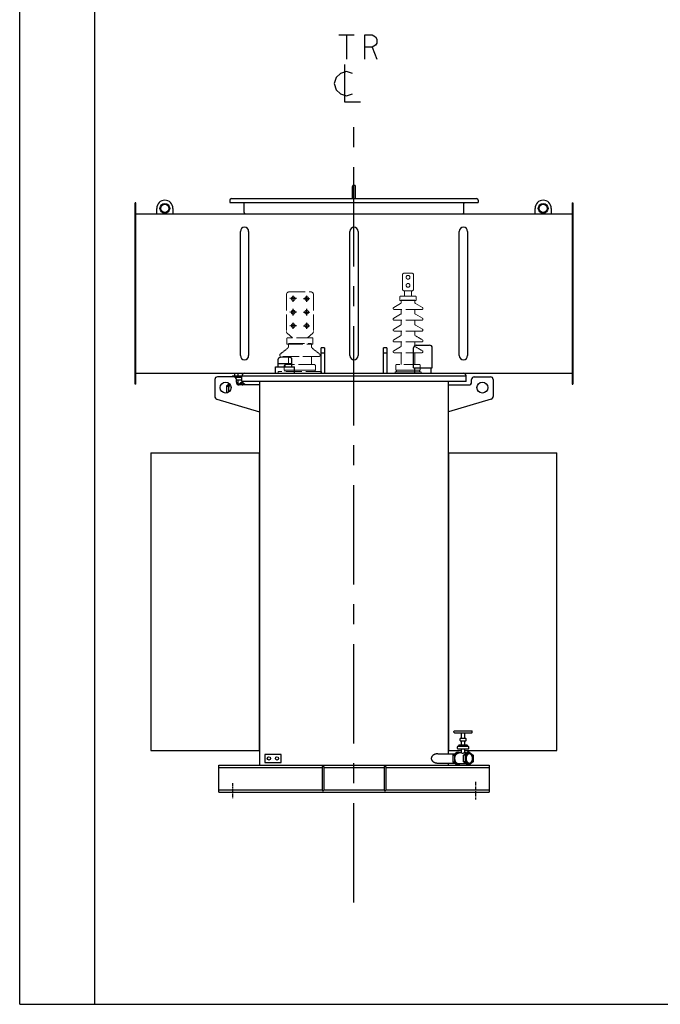
# Model space of a CAD drawing. Units: millimetres. Extents: x 1911 to 10821, y 1625 to 7925.
# Drawn here: x 1911 to 4282, y 1625 to 5266 of the extents above; entities that cross this region are included whole.
import ezdxf

# ---------------------------------------------------------------- set-up
doc = ezdxf.new("R2010")
doc.units = ezdxf.units.MM
doc.header["$LTSCALE"] = 32.67
doc.linetypes.add('AM_ISO02W050', pattern=[7.5, 6, -1.5])
doc.linetypes.add('CENTER', pattern=[0.6, 0.375, -0.075, 0.075, -0.075])
doc.layers.get('0').update_dxf_attribs({"linetype": 'CONTINUOUS'})
for name, color, linetype in [('50_ALL_DETAILS', 7, 'CONTINUOUS'), ('BASE_2_DXF_AXIS', 7, 'CONTINUOUS'), ('BASE_2_DXF_CONTINUOUS_LINE', 7, 'CONTINUOUS'), ('BOTTOM_PLATEDXF_CONTINUOUS_LINE', 7, 'CONTINUOUS'), ('COVER_DXF_CONTINUOUS_LINE', 7, 'CONTINUOUS'), ('DUCT_DXF_CONTINUOUS_LINE', 7, 'CONTINUOUS'), ('DUCT_FLANGE_DXF_CONTINUOUS_LINE', 7, 'CONTINUOUS'), ('FILLING_VALVDXF_CONTINUOUS_LINE', 7, 'CONTINUOUS'), ('GROUNDING_SEDXF_CONTINUOUS_LINE', 7, 'CONTINUOUS'), ('HAND_HOLE_13DXF_CONTINUOUS_LINE', 7, 'CONTINUOUS'), ('HAND_HOLE_CODXF_CONTINUOUS_LINE', 7, 'CONTINUOUS'), ('LUG_11014-00DXF_CONTINUOUS_LINE', 7, 'CONTINUOUS'), ('LUG_14-0001_DXF_CONTINUOUS_LINE', 7, 'CONTINUOUS'), ('LUG_DXF_CONTINUOUS_LINE', 7, 'CONTINUOUS'), ('OIL_DRAIN_VADXF_CONTINUOUS_LINE', 7, 'CONTINUOUS'), ('OIL_FILTER_VDXF_CONTINUOUS_LINE', 7, 'CONTINUOUS'), ('OIL_GAUGE_DXF_CONTINUOUS_LINE', 7, 'CONTINUOUS'), ('OIL_GAUGE_SEDXF_CONTINUOUS_LINE', 7, 'CONTINUOUS'), ('OUTLINE_DRAWING_OF_TRDXF_FORMAT', 7, 'CONTINUOUS'), ('PRESSURE_RELDXF_CONTINUOUS_LINE', 7, 'CONTINUOUS'), ('RADIATOR_BACDXF_CONTINUOUS_LINE', 7, 'CONTINUOUS'), ('RADIATOR_FRODXF_CONTINUOUS_LINE', 7, 'CONTINUOUS'), ('TANK_WALL_DXF_AXIS', 7, 'CONTINUOUS'), ('TANK_WALL_DXF_CONTINUOUS_LINE', 7, 'CONTINUOUS'), ('中心線', 1, 'CENTER')]:
    doc.layers.add(name, color=color, linetype=linetype)

# ---------------------------------------------------------------- blocks, each defined once
blk = doc.blocks.new('A$C41E65D90')
at = {"color": 3, "linetype": 'AM_ISO02W050', "lineweight": 0, "ltscale": 0.3}
for p, q in [((990, 2137), (990, 2192)), ((995, 2197), (1025, 2197)), ((1030, 2137), (1030, 2192)), ((560, 2118), (560, 1981.8)), ((570, 2128), (650, 2128)), ((660, 2118), (660, 1981.8)), ((1025, 2132), (995, 2132)), ((997.5, 2112), (997.5, 2132)), ((1022.5, 2112), (1022.5, 2132)), ((982.5, 2085.2), (957, 2070.5)), ((980, 2096), (980, 2110)), ((980, 2096), (1040, 2096)), ((1038, 2112), (982, 2112)), ((982, 2112), (982, 2112)), ((985, 2098), (985, 2089.5)), ((985, 2098), (1035, 2098)), ((985, 2098), (1035, 2098)), ((1035, 2098), (1035, 2089.5)), ((1037.5, 2085.2), (1063, 2070.5)), ((1038, 2112), (1038, 2112)), ((1040, 2096), (1040, 2110)), ((957, 2030.5), (982.5, 2045.2)), ((959, 2063), (959, 2063)), ((1061, 2063), (959, 2063)), ((985, 2049.5), (985, 2063)), ((1035, 2049.5), (1035, 2063)), ((1063, 2030.5), (1037.5, 2045.2)), ((1061, 2063), (1061, 2063)), ((957, 1990.5), (982.5, 2005.2)), ((1061, 2023), (959, 2023)), ((985, 2009.5), (985, 2023)), ((1035, 2009.5), (1035, 2023)), ((1063, 1990.5), (1037.5, 2005.2)), ((1061, 2023), (1061, 2023)), ((582, 1958), (562.6, 1975.1)), ((638, 1958), (657.4, 1975.1)), ((1061, 1983), (959, 1983)), ((985, 1969.5), (985, 1983)), ((562, 1935), (562, 1956)), ((562, 1935), (658, 1935)), ((656, 1958), (564, 1958)), ((567.5, 1937), (652.5, 1937)), ((567.5, 1937), (652.5, 1937)), ((656, 1958), (656, 1958)), ((658, 1935), (658, 1956)), ((957, 1950.5), (982.5, 1965.2)), ((1061, 1943), (959, 1943)), ((985, 1929.5), (985, 1943)), ((957, 1910.5), (982.5, 1925.2)), ((1061, 1903), (959, 1903)), ((985, 1859), (985, 1903)), ((680, 1889), (540, 1889)), ((663, 1859), (557, 1859)), ((1053, 1859), (967, 1859)), ((690, 1833), (530, 1833)), ((530, 1827), (690, 1827)), ((552, 1839), (668, 1839)), ((666.5, 1839), (553.5, 1839)), ((1058, 1832), (962, 1832)), ((962, 1827), (1058, 1827)), ((965, 1838), (1055, 1838)), ((1053, 1838), (967, 1838)), ((967, 1832), (1053, 1832))]:
    blk.add_line(p, q, dxfattribs=at)
at = {"color": 3, "linetype": 'AM_ISO02W050', "lineweight": 0, "ltscale": 0.01}
for p, q in [((959, 1983), (959, 1983)), ((1035, 1969.5), (1035, 1983)), ((1061, 1983), (1061, 1983)), ((567.5, 1926.9), (567.5, 1937)), ((652.5, 1926.9), (652.5, 1937)), ((959, 1943), (959, 1943)), ((1035, 1929.5), (1035, 1943)), ((1063, 1950.5), (1037.5, 1965.2)), ((1061, 1943), (1061, 1943)), ((536.9, 1897.9), (563.7, 1919)), ((683.1, 1897.9), (656.3, 1919)), ((959, 1903), (959, 1903)), ((1035, 1859), (1035, 1903)), ((1063, 1910.5), (1037.5, 1925.2)), ((1061, 1903), (1061, 1903)), ((567.5, 1859), (567.5, 1889)), ((652.5, 1859), (652.5, 1889)), ((680, 1889), (680, 1889)), ((530, 1833), (530, 1827)), ((552, 1839), (552, 1854)), ((553.5, 1839), (553.5, 1833)), ((666.5, 1833), (666.5, 1839)), ((668, 1839), (668, 1854)), ((690, 1827), (690, 1833)), ((962, 1832), (962, 1827)), ((965, 1838), (965, 1857)), ((967, 1838), (967, 1832)), ((1053, 1832), (1053, 1838)), ((1055, 1838), (1055, 1857)), ((1058, 1827), (1058, 1832))]:
    blk.add_line(p, q, dxfattribs=at)
at = {"color": 3, "linetype": 'AM_ISO02W050', "lineweight": 0, "ltscale": 0.3}
for centre in [(1010, 2182), (1010, 2152)]:
    blk.add_circle(centre, 7, dxfattribs=at)
at = {"color": 3, "linetype": 'AM_ISO02W050', "lineweight": 0, "ltscale": 0.01}
for centre in [(585, 2103), (635, 2103), (585, 2053), (635, 2053), (585, 2003), (635, 2003)]:
    blk.add_circle(centre, 7, dxfattribs=at)
at = {"color": 3, "linetype": 'AM_ISO02W050', "lineweight": 0, "ltscale": 0.3}
for centre, radius, start, end in [((995, 2192), 5, 90, 180), ((1025, 2192), 5, 0, 90), ((995, 2137), 5, 180, 270), ((1025, 2137), 5, 270, 0), ((982, 2110), 2, 90, 180), ((980, 2089.5), 5, 300, 0), ((1040, 2089.5), 5, 180, 240), ((1038, 2110), 2, 0, 90), ((959, 2067), 4, 120, 270), ((980, 2049.5), 5, 300, 0), ((1040, 2049.5), 5, 180, 240), ((1061, 2067), 4, 270, 60), ((959, 2027), 4, 120, 270), ((980, 2009.5), 5, 300, 0), ((1040, 2009.5), 5, 180, 240), ((1061, 2027), 4, 270, 60), ((980, 1969.5), 5, 300, 0), ((564, 1956), 2, 90, 180), ((656, 1956), 2, 0, 90), ((980, 1929.5), 5, 300, 0)]:
    blk.add_arc(centre, radius, start, end, dxfattribs=at)
at = {"color": 3, "linetype": 'AM_ISO02W050', "lineweight": 0, "ltscale": 0.01}
for centre, radius, start, end in [((570, 2118), 10, 90, 180), ((650, 2118), 10, 0, 90), ((570, 1981.8), 10, 180, 221.9872), ((650, 1981.8), 10, 318.0128, 0), ((959, 1987), 4, 120, 270), ((1040, 1969.5), 5, 180, 240), ((1061, 1987), 4, 270, 60), ((959, 1947), 4, 120, 270), ((1061, 1947), 4, 270, 60), ((540, 1894), 5, 128.2, 270), ((557.5, 1926.9), 10, 308.2, 0), ((662.5, 1926.9), 10, 180, 231.8), ((680, 1894), 5, 270, 51.8), ((959, 1907), 4, 120, 270), ((1040, 1929.5), 5, 180, 240), ((1061, 1907), 4, 270, 60), ((557, 1854), 5, 90, 180), ((663, 1854), 5, 0, 90), ((967, 1857), 2, 90, 180), ((1053, 1857), 2, 0, 90)]:
    blk.add_arc(centre, radius, start, end, dxfattribs=at)
at = {"layer": '50_ALL_DETAILS', "color": 2, "linetype": 'Continuous'}
for p, q in [((754, 3078.2), (810.2, 3078.2)), ((782.1, 3078.2), (782.1, 2988.2)), ((877.7, 3033.2), (894.6, 2988.2))]:
    blk.add_line(p, q, dxfattribs=at)
for points in [[(849.6, 2988.2), (849.6, 3078.2), (877.7, 3078.2), (889, 3070.7), (894.6, 3063.2), (894.6, 3048.2), (889, 3040.7), (877.7, 3033.2), (849.6, 3033.2)], [(774.6, 2969.4), (774.6, 2830.7), (834.6, 2830.7)], [(804.6, 2935.7), (782.1, 2943.2), (759.6, 2935.7), (744.6, 2920.7), (737.1, 2898.2), (744.6, 2875.7), (759.6, 2860.7), (782.1, 2853.2), (804.6, 2860.7)]]:
    blk.add_lwpolyline(points, dxfattribs=at)
at = {"layer": 'BASE_2_DXF_AXIS', "color": 2, "linetype": 'CENTER'}
for p, q in [((360, 310.6), (360, 255.2)), ((1260, 316.1), (1260, 250.3))]:
    blk.add_line(p, q, dxfattribs=at)
at = {"layer": 'BASE_2_DXF_CONTINUOUS_LINE', "color": 7, "linetype": 'Continuous'}
for p, q in [((310, 378), (460, 378)), ((310, 278), (310, 378)), ((692, 372.5), (698, 372.5)), ((692, 372.5), (692, 283.5)), ((698, 372.5), (698, 283.5)), ((922, 372.5), (928, 372.5)), ((922, 372.5), (922, 283.5)), ((928, 372.5), (928, 283.5)), ((1160, 378), (1310, 378)), ((1310, 378), (1310, 278)), ((310, 278), (1310, 278)), ((692, 283.5), (698, 283.5)), ((922, 283.5), (928, 283.5))]:
    blk.add_line(p, q, dxfattribs=at)
at = {"layer": 'BASE_2_DXF_CONTINUOUS_LINE', "color": 9, "linetype": 'Continuous'}
for p, q in [((310, 369.2), (692, 369.2)), ((698, 369.2), (922, 369.2)), ((928, 369.2), (1310, 369.2)), ((310, 286.8), (692, 286.8)), ((698, 286.8), (922, 286.8)), ((928, 286.8), (1310, 286.8))]:
    blk.add_line(p, q, dxfattribs=at)
at = {"layer": 'BOTTOM_PLATEDXF_CONTINUOUS_LINE', "color": 7, "linetype": 'Continuous'}
for p, q in [((460, 442.5), (460, 378)), ((1160, 419.5), (1160, 442.5)), ((460, 378), (1160, 378)), ((1160, 378), (1160, 385.5))]:
    blk.add_line(p, q, dxfattribs=at)
at = {"layer": 'COVER_DXF_CONTINUOUS_LINE', "color": 7, "linetype": 'Continuous'}
for p, q in [((405, 1827), (1215, 1827)), ((395.5, 1797), (395.5, 1817.5)), ((1224.5, 1797), (395.5, 1797)), ((1224.5, 1797), (1224.5, 1817.5))]:
    blk.add_line(p, q, dxfattribs=at)
at = {"layer": 'COVER_DXF_CONTINUOUS_LINE', "color": 9, "linetype": 'Continuous'}
blk.add_line((395.5, 1817.5), (1224.5, 1817.5), dxfattribs=at)
at = {"layer": 'COVER_DXF_CONTINUOUS_LINE', "color": 7, "linetype": 'Continuous'}
for centre, start, end in [((405, 1817.5), 90, 180), ((1215, 1817.5), 0, 90)]:
    blk.add_arc(centre, 9.5, start, end, dxfattribs=at)
at = {"layer": 'DUCT_DXF_CONTINUOUS_LINE', "color": 7, "linetype": 'Continuous'}
for p, q in [((3.2, 2417), (1616.8, 2417)), ((389.8, 1892.2), (389.8, 2351.8)), ((420.2, 2351.8), (420.2, 1892.2)), ((794.8, 1892.2), (794.8, 2351.8)), ((825.2, 2351.8), (825.2, 1892.2)), ((1199.8, 1892.2), (1199.8, 2351.8)), ((1230.2, 2351.8), (1230.2, 1892.2)), ((3.2, 1827), (405, 1827)), ((1215, 1827), (1616.8, 1827))]:
    blk.add_line(p, q, dxfattribs=at)
for centre, start, end in [((405, 2351.8), 0, 180), ((810, 2351.8), 0, 180), ((1215, 2351.8), 0, 180), ((405, 1892.2), 180, 0), ((810, 1892.2), 180, 0), ((1215, 1892.2), 180, 0)]:
    blk.add_arc(centre, 15.2, start, end, dxfattribs=at)
at = {"layer": 'DUCT_FLANGE_DXF_CONTINUOUS_LINE', "color": 7, "linetype": 'Continuous'}
for p, q in [((0, 1787), (0, 2457)), ((3.2, 2457), (0, 2457)), ((3.2, 1787), (3.2, 2457)), ((1616.8, 2457), (1616.8, 1787)), ((1616.8, 2457), (1620, 2457)), ((1620, 2457), (1620, 1787)), ((3.2, 1787), (0, 1787)), ((1616.8, 1787), (1620, 1787))]:
    blk.add_line(p, q, dxfattribs=at)
at = {"layer": 'FILLING_VALVDXF_CONTINUOUS_LINE', "color": 7, "linetype": 'Continuous'}
for p, q in [((369.6, 1817.5), (369.6, 1827)), ((381.6, 1817.5), (381.6, 1827)), ((349, 1788.3), (338.1, 1779.5)), ((351.8, 1784.9), (345.2, 1779.5)), ((359.6, 1814), (359.6, 1815.5)), ((361.6, 1817.5), (389.6, 1817.5)), ((370.3, 1812.5), (394.6, 1812.5)), ((375, 1802.5), (394.6, 1802.5)), ((379.8, 1788), (387.5, 1788)), ((381.6, 1788), (381.6, 1802.5)), ((391.5, 1791.3), (382.9, 1784.2)), ((398.6, 1791.3), (389.6, 1784)), ((398.6, 1791.3), (391.5, 1791.3)), ((391.6, 1812.5), (391.6, 1815.5)), ((406.9, 1784.5), (398.6, 1791.3)), ((338.1, 1779.5), (338.1, 1755.5)), ((338.1, 1779.5), (345.2, 1779.5)), ((338.1, 1755.5), (339.4, 1754.5)), ((338.1, 1755.5), (342.6, 1755.5)), ((345.2, 1779.5), (345.2, 1756.8)), ((1179.7, 499.5), (1179.7, 502.5)), ((1181.7, 504.5), (1245.7, 504.5)), ((1181.7, 497.5), (1245.7, 497.5)), ((1202.7, 469.5), (1202.7, 475.5)), ((1204.7, 477.5), (1222.7, 477.5)), ((1207.7, 477.5), (1207.7, 497.5)), ((1219.7, 477.5), (1219.7, 497.5)), ((1224.7, 469.5), (1224.7, 475.5)), ((1247.7, 499.5), (1247.7, 502.5)), ((1192.7, 439.5), (1192.7, 445.5)), ((1194.7, 447.5), (1232.7, 447.5)), ((1194.7, 437.5), (1232.7, 437.5)), ((1197.7, 447.5), (1197.7, 450.5)), ((1199.7, 452.5), (1227.6, 452.5)), ((1204.7, 467.5), (1222.7, 467.5)), ((1207.7, 452.5), (1207.7, 467.5)), ((1207.7, 422.6), (1207.7, 437.5)), ((1219.7, 452.5), (1219.7, 467.5)), ((1219.7, 423), (1219.7, 437.5)), ((1229.7, 447.5), (1229.7, 450.5)), ((1234.7, 439.5), (1234.7, 445.5)), ((1176.2, 414.5), (1190.7, 426.3)), ((1176.2, 414.5), (1183.3, 414.5)), ((1176.2, 414.5), (1176.2, 390.5)), ((1183.3, 414.5), (1197.8, 426.3)), ((1183.3, 390.5), (1183.3, 414.5)), ((1190.7, 426.3), (1197.8, 426.3)), ((1197.8, 426.3), (1201.8, 423)), ((1207.7, 423), (1197.8, 423)), ((1215.1, 414.5), (1229.6, 426.3)), ((1222.2, 414.5), (1215.1, 414.5)), ((1215.1, 390.5), (1215.1, 414.5)), ((1225.6, 423), (1217.9, 423)), ((1222.2, 414.5), (1236.7, 426.3)), ((1222.2, 390.5), (1222.2, 414.5)), ((1236.7, 426.3), (1229.6, 426.3)), ((1236.7, 426.3), (1251.2, 414.5)), ((1251.2, 414.5), (1251.2, 390.5)), ((1176.2, 390.5), (1183.3, 390.5)), ((1190.7, 378.8), (1176.2, 390.5)), ((1197.8, 378.8), (1183.3, 390.5)), ((1190.7, 378.8), (1197.8, 378.8)), ((1225.6, 382), (1197.8, 382)), ((1201.8, 382), (1197.8, 378.8)), ((1222.2, 390.5), (1215.1, 390.5)), ((1229.6, 378.8), (1215.1, 390.5)), ((1236.7, 378.8), (1222.2, 390.5)), ((1236.7, 378.8), (1229.6, 378.8)), ((1251.2, 390.5), (1236.7, 378.8))]:
    blk.add_line(p, q, dxfattribs=at)
at = {"layer": 'FILLING_VALVDXF_CONTINUOUS_LINE', "color": 9, "linetype": 'Continuous'}
for p, q in [((361.6, 1817.5), (361.6, 1817.5)), ((389.6, 1817.5), (389.6, 1817.5)), ((394.6, 1812.5), (394.6, 1812.5)), ((394.6, 1802.5), (394.6, 1802.5)), ((1204.7, 477.5), (1204.7, 477.5)), ((1222.7, 477.5), (1222.7, 477.5)), ((1194.7, 447.5), (1194.7, 447.5)), ((1194.7, 437.5), (1194.7, 437.5)), ((1199.7, 452.5), (1199.7, 452.5)), ((1204.7, 467.5), (1204.7, 467.5)), ((1222.7, 467.5), (1222.7, 467.5)), ((1227.6, 452.5), (1227.7, 452.5)), ((1232.7, 447.5), (1232.7, 447.5)), ((1232.7, 437.5), (1232.7, 437.5))]:
    blk.add_line(p, q, dxfattribs=at)
at = {"layer": 'FILLING_VALVDXF_CONTINUOUS_LINE', "color": 7, "linetype": 'Continuous'}
for centre, start, end in [((361.6, 1815.5), 90, 180), ((389.6, 1815.5), 0, 90), ((394.6, 1810.5), 63.1763, 90), ((394.6, 1804.5), 270, 296.8237), ((1181.7, 502.5), 90, 180), ((1181.7, 499.5), 180, 270), ((1204.7, 475.5), 90, 180), ((1222.7, 475.5), 0, 90), ((1245.7, 502.5), 0, 90), ((1245.7, 499.5), 270, 0), ((1194.7, 445.5), 90, 180), ((1194.7, 439.5), 180, 270), ((1199.7, 450.5), 90, 180), ((1204.7, 469.5), 180, 270), ((1222.7, 469.5), 270, 0), ((1227.7, 450.5), 0, 90), ((1232.7, 445.5), 0, 90), ((1232.7, 439.5), 270, 0)]:
    blk.add_arc(centre, 2, start, end, dxfattribs=at)
for points, start_tangent, end_tangent in [([(351.9, 1784.8), (351.1, 1784), (350.1, 1782.9), (349.2, 1781.7), (348.4, 1780.4), (347.7, 1779), (347, 1777.5), (346.5, 1775.9), (346, 1774.3), (345.7, 1772.7), (345.4, 1771), (345.2, 1769.2), (345.2, 1767.5)], (-0.740657, -0.671883), (0, -1)), ([(377.2, 1787.8), (377.6, 1787.8), (378.2, 1787.9), (378.8, 1788), (379.3, 1788), (379.8, 1788)], (0.99137, 0.131094), (1, 0.000013)), ([(395.7, 1784), (396.3, 1784.2), (397.2, 1784.4), (398.1, 1784.5), (398.6, 1784.5)], (0.943643, 0.330966), (1, 0)), ([(345.2, 1767.5), (345.2, 1765.8), (345.4, 1764), (345.7, 1762.3), (346, 1760.7), (346.5, 1759.1), (346.9, 1757.9)], (0, -1), (0.350573, -0.936536)), ([(1183.3, 402.5), (1183.3, 404.2), (1183.5, 406), (1183.8, 407.7), (1184.1, 409.3), (1184.6, 410.9), (1185.1, 412.5), (1185.8, 414), (1186.5, 415.4), (1187.3, 416.7), (1188.2, 417.9), (1189.2, 419), (1190.2, 420), (1191.3, 420.8), (1192.4, 421.5), (1193.5, 422.1), (1194.7, 422.5), (1195.9, 422.8), (1197.2, 423), (1197.8, 423)], (0, 1), (1, 0)), ([(1197.8, 382), (1197.2, 382), (1195.9, 382.2), (1194.7, 382.5), (1193.5, 382.9), (1192.4, 383.5), (1191.3, 384.2), (1190.2, 385), (1189.2, 386), (1188.2, 387.1), (1187.3, 388.3), (1186.5, 389.6), (1185.8, 391), (1185.1, 392.5), (1184.6, 394.1), (1184.1, 395.7), (1183.8, 397.3), (1183.5, 399), (1183.3, 400.8), (1183.3, 402.5)], (-1, 0), (0, 1)), ([(1207.7, 422.6), (1207.7, 422.6), (1207.7, 422.4), (1207.9, 422.4), (1208, 422.3), (1208.3, 422.2), (1208.6, 422.1), (1209, 422.1), (1209.4, 422.1)], (-0.012822, -0.999918), (1, 0)), ([(1209.4, 422.1), (1209.9, 422.1), (1210.5, 422.1), (1211.1, 422.2), (1211.7, 422.3), (1212.3, 422.4), (1213, 422.4), (1213.7, 422.6), (1214.3, 422.7), (1215, 422.7), (1215.7, 422.8), (1216.3, 422.9), (1216.9, 423), (1217.4, 423), (1217.9, 423)], (1, 0), (1, 0.000013)), ([(1236.7, 419.5), (1236.2, 419.5), (1235.3, 419.4), (1234.4, 419.2), (1233.5, 418.9), (1232.6, 418.5), (1231.8, 418), (1230.9, 417.4), (1230.1, 416.8), (1229.4, 416), (1228.7, 415.2), (1228, 414.3), (1227.4, 413.3), (1226.8, 412.3), (1226.3, 411.2), (1225.9, 410), (1225.5, 408.9), (1225.2, 407.6), (1225, 406.4), (1224.8, 405.1), (1224.7, 403.8), (1224.7, 402.5)], (-1, 0), (0, -1)), ([(1224.7, 402.5), (1224.7, 401.2), (1224.8, 399.9), (1225, 398.6), (1225.2, 397.4), (1225.5, 396.1), (1225.9, 395), (1226.3, 393.8), (1226.8, 392.7), (1227.4, 391.7), (1228, 390.7), (1228.7, 389.8), (1229.4, 389), (1230.1, 388.2), (1230.9, 387.6), (1231.8, 387), (1232.6, 386.5), (1233.5, 386.1), (1234.4, 385.8), (1235.3, 385.6), (1236.2, 385.5), (1236.7, 385.5)], (0, -1), (1, 0)), ([(1248.7, 402.5), (1248.7, 403.8), (1248.6, 405.1), (1248.4, 406.4), (1248.1, 407.6), (1247.8, 408.9), (1247.4, 410), (1247, 411.2), (1246.5, 412.3), (1245.9, 413.3), (1245.3, 414.3), (1244.7, 415.2), (1244, 416), (1243.2, 416.8), (1242.4, 417.4), (1241.6, 418), (1240.7, 418.5), (1239.9, 418.9), (1239, 419.2), (1238.1, 419.4), (1237.1, 419.5), (1236.7, 419.5)], (0, 1), (-1, 0)), ([(1236.7, 385.5), (1237.1, 385.5), (1238.1, 385.6), (1239, 385.8), (1239.9, 386.1), (1240.7, 386.5), (1241.6, 387), (1242.4, 387.6), (1243.2, 388.2), (1244, 389), (1244.7, 389.8), (1245.3, 390.7), (1245.9, 391.7), (1246.5, 392.7), (1247, 393.8), (1247.4, 395), (1247.8, 396.1), (1248.1, 397.4), (1248.4, 398.6), (1248.6, 399.9), (1248.7, 401.2), (1248.7, 402.5)], (1, 0), (0, 1))]:
    blk.add_spline(points, degree=3, dxfattribs=dict(at, start_tangent=start_tangent, end_tangent=end_tangent))
at = {"layer": 'GROUNDING_SEDXF_CONTINUOUS_LINE', "color": 7, "linetype": 'Continuous'}
for p, q in [((540, 417.5), (480, 417.5)), ((480, 417.5), (480, 387.5)), ((540, 387.5), (540, 417.5)), ((480, 387.5), (540, 387.5))]:
    blk.add_line(p, q, dxfattribs=at)
for centre in [(495, 402.5), (525, 402.5)]:
    blk.add_circle(centre, 6, dxfattribs=at)
at = {"layer": 'HAND_HOLE_13DXF_CONTINUOUS_LINE', "color": 7, "linetype": 'Continuous'}
for p, q in [((404, 2421.5), (404, 2454.5)), ((1216, 2421.5), (1216, 2454.5))]:
    blk.add_line(p, q, dxfattribs=at)
for centre, radius, start, end in [((397.5, 2454.5), 6.5, 0, 34.6967), ((1222.5, 2454.5), 6.5, 145.3033, 180), ((408.5, 2421.5), 4.5, 180, 270), ((1211.5, 2421.5), 4.5, 270, 0)]:
    blk.add_arc(centre, radius, start, end, dxfattribs=at)
at = {"layer": 'HAND_HOLE_CODXF_CONTINUOUS_LINE', "color": 7, "linetype": 'Continuous'}
for p, q in [((804, 2473.2), (804, 2517.2)), ((816, 2473.2), (816, 2517.2)), ((350, 2467), (350, 2458.2)), ((350, 2458.2), (1270, 2458.2)), ((356.2, 2473.2), (1263.8, 2473.2)), ((1270, 2467), (1270, 2458.2))]:
    blk.add_line(p, q, dxfattribs=at)
for centre, radius, start, end in [((810, 2517.2), 6, 0, 180), ((356.2, 2467), 6.2, 90, 180), ((1263.8, 2467), 6.2, 0, 90)]:
    blk.add_arc(centre, radius, start, end, dxfattribs=at)
at = {"layer": 'LUG_11014-00DXF_CONTINUOUS_LINE', "color": 7, "linetype": 'Continuous'}
for p, q in [((689, 1827), (689, 1921)), ((701, 1921), (689, 1921)), ((701, 1901), (689, 1901)), ((701, 1921), (701, 1827)), ((919, 1827), (919, 1921)), ((931, 1921), (919, 1921)), ((931, 1901), (919, 1901)), ((931, 1921), (931, 1827))]:
    blk.add_line(p, q, dxfattribs=at)
at = {"layer": 'LUG_14-0001_DXF_CONTINUOUS_LINE', "color": 7, "linetype": 'Continuous'}
for p, q in [((80, 2417), (80, 2437)), ((140, 2437), (140, 2417)), ((1480, 2417), (1480, 2437)), ((1540, 2437), (1540, 2417))]:
    blk.add_line(p, q, dxfattribs=at)
at = {"layer": 'LUG_14-0001_DXF_CONTINUOUS_LINE', "color": 9, "linetype": 'Continuous'}
for centre in [(110, 2437), (1510, 2437)]:
    blk.add_circle(centre, 18, dxfattribs=at)
at = {"layer": 'LUG_14-0001_DXF_CONTINUOUS_LINE', "color": 7, "linetype": 'Continuous'}
for centre in [(110, 2437), (1510, 2437)]:
    blk.add_circle(centre, 15.1, dxfattribs=at)
for centre in [(110, 2437), (1510, 2437)]:
    blk.add_arc(centre, 30, 0, 180, dxfattribs=at)
at = {"layer": 'LUG_DXF_CONTINUOUS_LINE', "color": 7, "linetype": 'Continuous'}
for p, q in [((295, 1804), (295, 1741.4)), ((365, 1814), (305, 1814)), ((375, 1794), (375, 1804)), ((1245, 1794), (1245, 1804)), ((1255, 1814), (1315, 1814)), ((1325, 1804), (1325, 1741.4)), ((460, 1784), (385, 1784)), ((1160, 1784), (1235, 1784)), ((302.1, 1731.8), (460, 1684)), ((1317.9, 1731.8), (1160, 1684))]:
    blk.add_line(p, q, dxfattribs=at)
for centre in [(335, 1774), (1285, 1774)]:
    blk.add_circle(centre, 20, dxfattribs=at)
for centre, start, end in [((305, 1804), 90, 180), ((365, 1804), 0, 90), ((385, 1794), 180, 270), ((1235, 1794), 270, 0), ((1255, 1804), 90, 180), ((1315, 1804), 0, 90), ((305, 1741.4), 180, 253.1416), ((1315, 1741.4), 286.8584, 0)]:
    blk.add_arc(centre, 10, start, end, dxfattribs=at)
at = {"layer": 'OIL_DRAIN_VADXF_CONTINUOUS_LINE', "color": 7, "linetype": 'Continuous'}
for p, q in [((1120, 419.5), (1182.4, 419.5)), ((1120, 385.5), (1182.4, 385.5))]:
    blk.add_line(p, q, dxfattribs=at)
for points, start_tangent, end_tangent in [([(1120, 419.5), (1118, 419.4), (1116, 419.3), (1114, 419), (1112.1, 418.6), (1110.3, 418.1), (1108.6, 417.5), (1107, 416.8), (1105.5, 416.1), (1104.2, 415.3), (1102.9, 414.5), (1101.8, 413.6), (1100.8, 412.7), (1099.9, 411.8), (1099.1, 410.9), (1098.4, 410), (1097.8, 409), (1097.3, 408.1), (1096.9, 407.2), (1096.5, 406.2), (1096.3, 405.3), (1096.1, 404.4), (1096, 403.4), (1096, 402.5)], (-1, 0), (0, -1)), ([(1096, 402.5), (1096, 401.6), (1096.1, 400.6), (1096.3, 399.7), (1096.5, 398.8), (1096.9, 397.8), (1097.3, 396.9), (1097.8, 396), (1098.4, 395), (1099.1, 394.1), (1099.9, 393.2), (1100.8, 392.3), (1101.8, 391.4), (1102.9, 390.5), (1104.2, 389.7), (1105.5, 388.9), (1107, 388.2), (1108.6, 387.5), (1110.3, 386.9), (1112.1, 386.4), (1114, 386), (1116, 385.7), (1118, 385.6), (1120, 385.5)], (0, -1), (1, 0))]:
    blk.add_spline(points, degree=3, dxfattribs=dict(at, start_tangent=start_tangent, end_tangent=end_tangent))
at = {"layer": 'OIL_FILTER_VDXF_CONTINUOUS_LINE', "color": 7, "linetype": 'Continuous'}
blk.add_line((460, 1784.5), (398.6, 1784.5), dxfattribs=at)
at = {"layer": 'OIL_GAUGE_DXF_CONTINUOUS_LINE', "color": 7, "linetype": 'Continuous'}
for p, q in [((1040.5, 1931), (1089.5, 1931)), ((1030.5, 1847), (1030.5, 1921)), ((1099.5, 1847), (1099.5, 1921)), ((1030.5, 1847), (1099.5, 1847))]:
    blk.add_line(p, q, dxfattribs=at)
for centre, start, end in [((1040.5, 1921), 90, 180), ((1089.5, 1921), 0, 90)]:
    blk.add_arc(centre, 10, start, end, dxfattribs=at)
at = {"layer": 'OIL_GAUGE_SEDXF_CONTINUOUS_LINE', "color": 7, "linetype": 'Continuous'}
for p, q in [((1035, 1827), (1035, 1847)), ((1095, 1827), (1095, 1847))]:
    blk.add_line(p, q, dxfattribs=at)
at = {"layer": 'PRESSURE_RELDXF_CONTINUOUS_LINE', "color": 7, "linetype": 'Continuous'}
for p, q in [((529.5, 1863), (529.5, 1879.8)), ((529.5, 1863), (580.5, 1863)), ((529.7, 1851), (529.7, 1863)), ((555, 1851), (555, 1863)), ((580.3, 1851), (580.3, 1863)), ((580.5, 1863), (580.5, 1879.8)), ((520, 1827), (520, 1851)), ((520, 1851), (590, 1851)), ((590, 1827), (590, 1851))]:
    blk.add_line(p, q, dxfattribs=at)
for centre, radius, start, end in [((534.5, 1879.8), 5, 102.4618, 180), ((555, 1787), 100, 77.5382, 102.4618), ((575.5, 1879.8), 5, 0, 77.5382)]:
    blk.add_arc(centre, radius, start, end, dxfattribs=at)
at = {"layer": 'RADIATOR_BACDXF_CONTINUOUS_LINE', "color": 7, "linetype": 'Continuous'}
for p, q in [((58.8, 1532.5), (58.8, 432.5)), ((58.8, 1532.5), (460, 1532.5)), ((458.8, 1532.5), (458.8, 432.5)), ((58.8, 432.5), (460, 432.5))]:
    blk.add_line(p, q, dxfattribs=at)
at = {"layer": 'RADIATOR_FRODXF_CONTINUOUS_LINE', "color": 7, "linetype": 'Continuous'}
for p, q in [((1160, 1532.5), (1561.2, 1532.5)), ((1161.2, 432.5), (1161.2, 1532.5)), ((1561.2, 432.5), (1561.2, 1532.5)), ((1160, 432.5), (1207.7, 432.5)), ((1219.7, 432.5), (1561.2, 432.5))]:
    blk.add_line(p, q, dxfattribs=at)
at = {"layer": 'TANK_WALL_DXF_AXIS', "color": 2, "linetype": 'CENTER', "ltscale": 30}
blk.add_line((810, -130), (810, 2763.2), dxfattribs=at)
at = {"layer": 'TANK_WALL_DXF_CONTINUOUS_LINE', "color": 7, "linetype": 'Continuous'}
for p, q in [((460, 1797), (460, 442.5)), ((1160, 442.5), (1160, 1797))]:
    blk.add_line(p, q, dxfattribs=at)
at = {"layer": '中心線', "ltscale": 0.4}
for p, q in [((585, 2091), (585, 2115)), ((635, 2091), (635, 2115)), ((597, 2103), (573, 2103)), ((623, 2103), (647, 2103)), ((597, 2053), (573, 2053)), ((585, 2041), (585, 2065)), ((623, 2053), (647, 2053)), ((635, 2041), (635, 2065)), ((597, 2003), (573, 2003)), ((585, 1991), (585, 2015)), ((623, 2003), (647, 2003)), ((635, 1991), (635, 2015))]:
    blk.add_line(p, q, dxfattribs=at)

msp = doc.modelspace()

# ---------------------------------------------------------------- linework, layer by layer
at = {"layer": 'OUTLINE_DRAWING_OF_TRDXF_FORMAT', "color": 7, "linetype": 'Continuous'}
for p, q in [((1911.4, 1624.9), (1911.4, 7924.9)), ((2188.9, 7868), (2188.9, 1624.9)), ((1911.4, 1624.9), (10821.4, 1624.9))]:
    msp.add_line(p, q, dxfattribs=at)

# ---------------------------------------------------------------- block references
at = {"lineweight": 0}
msp.add_blockref('A$C41E65D90', (2338.6, 2131.6), dxfattribs=at)

doc.saveas('drawing.dxf')
